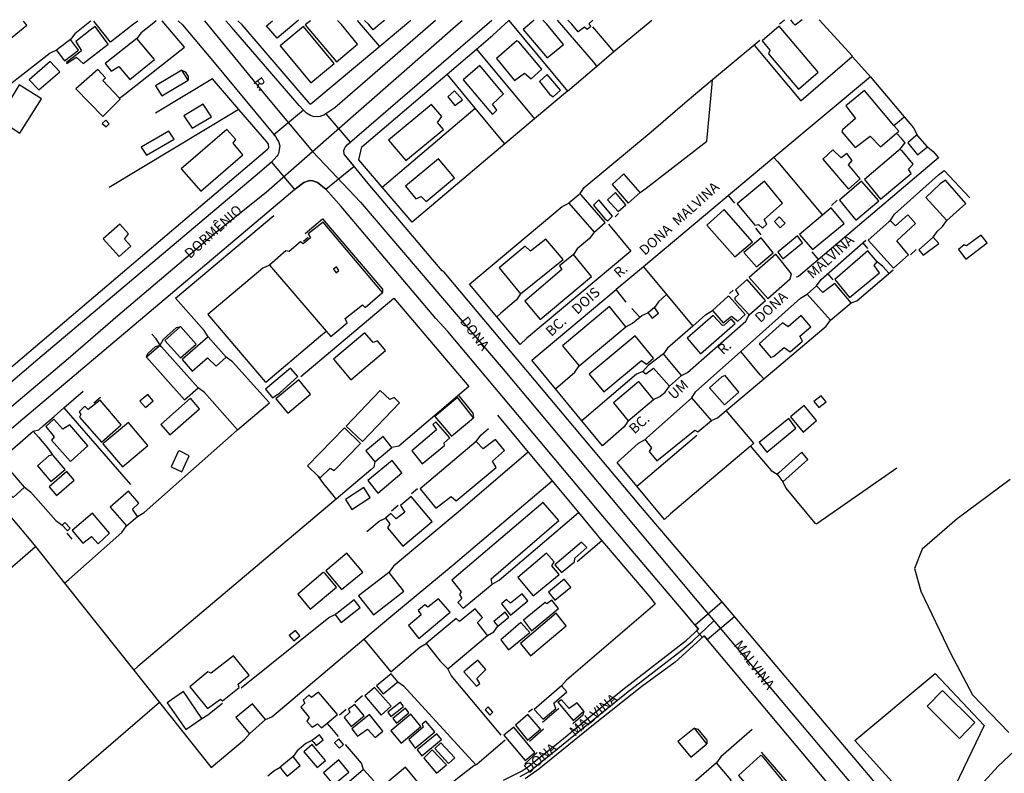
# Model space of a CAD drawing. Units: millimetres. Extents: x 175897 to 343851, y 1668686 to 1734400.
# Drawn here: x 177882 to 178128, y 1671314 to 1671502 of the extents above; entities that cross this region are included whole.
import ezdxf
from ezdxf.enums import TextEntityAlignment as Align

# ---------------------------------------------------------------- set-up
doc = ezdxf.new("R2010")
doc.units = ezdxf.units.MM
doc.header["$LTSCALE"] = 4
doc.header["$MEASUREMENT"] = 0
for name, color, linetype in [('V-BANHADO', 102, 'CONTINUOUS'), ('V-CRUZAMENTO', 1, 'CONTINUOUS'), ('V-EDIFICACAO', 7, 'CONTINUOUS'), ('V-EIXO_DE_LOGRADOURO', 3, 'CONTINUOUS'), ('V-LOTE', 1, 'CONTINUOUS'), ('V-NOME_DOS_LOGRADOUROS', 7, 'CONTINUOUS'), ('V-QUADRA', 21, 'CONTINUOUS'), ('V-TESTADA', 5, 'CONTINUOUS'), ('V-VALETA', 173, 'CONTINUOUS')]:
    doc.layers.add(name, color=color, linetype=linetype)
doc.styles.get("Standard").update_dxf_attribs({"font": 'ARIAL.TTF'})

msp = doc.modelspace()

# ---------------------------------------------------------------- linework, layer by layer
at = {"layer": 'V-BANHADO'}
msp.add_lwpolyline([(178129.09, 1671387.73), (178115.88, 1671377.93), (178107.12, 1671370.39), (178105.23, 1671365.57), (178106.82, 1671359.91), (178114.22, 1671344.45), (178119.73, 1671334.04), (178128.71, 1671324.61)], dxfattribs=at)
at = {"layer": 'V-CRUZAMENTO'}
for points in [[(177958.613829, 1671478.903729), (177958.09, 1671478.55), (177957.25, 1671478.26), (177957.18, 1671478.23), (177955.64, 1671478.12), (177954.7, 1671478.44), (177953.75, 1671479.01), (177953, 1671479.78), (177945.589842, 1671473.671138), (177945.97, 1671473.21), (177946.44, 1671472.48), (177946.77, 1671471.97), (177947.1, 1671470.89), (177946.75, 1671468.98), (177946.57, 1671468.69), (177946.37, 1671468.35), (177944.97, 1671466.83), (177950.748272, 1671459.993664), (177951.3, 1671460.46), (177952.72, 1671461.51), (177953.06, 1671461.76), (177954.5, 1671462.22), (177955.35, 1671462.14), (177956.498822, 1671461.780993), (177958.54, 1671460.06), (177965.575263, 1671465.812102), (177963.86, 1671467.91), (177963.14, 1671468.8), (177963.01, 1671469.74), (177963.38, 1671470.54), (177963.55, 1671470.74), (177963.87, 1671471.12), (177964.700703, 1671471.835353)], [(178060.395784, 1671353.577206), (178059.59, 1671354.53), (178057.307403, 1671357.200416), (178050.576754, 1671351.447247), (178051.43, 1671350.43), (178050.948786, 1671349.99355), (178052.430825, 1671348.34433), (178052.86, 1671348.73), (178053.608875, 1671347.837476)]]:
    msp.add_lwpolyline(points, close=True, dxfattribs=at)
at = {"layer": 'V-EDIFICACAO'}
for points in [[(177879.86, 1671501.95), (177878.86, 1671501.17), (177877.93, 1671500.45), (177877.23, 1671501.29), (177864.61, 1671491.06), (177867.5, 1671487.54), (177883.998665, 1671501.008298), (177883.22, 1671501.96)], [(177911.735, 1671502.015), (177910.6, 1671501.23), (177904.87, 1671496.75), (177900.76, 1671501.99)], [(177951.722929, 1671502.220287), (177950.57, 1671501.25), (177946.41, 1671497.75), (177943.79, 1671500.82), (177945.23, 1671502.08)], [(177954.69, 1671502.1), (177953.4, 1671501.09), (177961.17, 1671491.87), (177966.42, 1671496.27), (177962.48, 1671501.11), (177961.43, 1671502.11)], [(177973.175, 1671502.135), (177972.12, 1671501.29), (177970.37, 1671499.83), (177969.29, 1671501.12), (177968.145, 1671502.125)], [(178010.495, 1671502.21), (178007.76, 1671499.9), (178013.69, 1671492.8), (178017.81, 1671496.17), (178013.63, 1671501.21), (178012.605, 1671502.21)], [(178025.09, 1671502.24), (178024.1, 1671501.29), (178024.58, 1671500.68), (178023.67, 1671499.88), (178023.04, 1671500.51), (178021.47, 1671499.32), (178019.86, 1671501.22), (178018.835, 1671502.22)], [(178077.26, 1671502.335), (178075.51, 1671500.96), (178075.17, 1671501.33), (178074.465, 1671502.33)]]:
    msp.add_lwpolyline(points, dxfattribs=at)
for points in [[(177899.79, 1671499.73), (177896.23, 1671496.93), (177897.68, 1671494.62), (177893.917747, 1671491.650528), (177894.03, 1671491.41), (177896.35, 1671493.03), (177898.05, 1671491.41), (177904.32, 1671496.28), (177901.04, 1671500.65), (177899.79, 1671499.73)], [(177953.01, 1671500.69), (177947.13, 1671495.79), (177954.8, 1671486.64), (177960.66, 1671491.44), (177953.01, 1671500.69)], [(178071.53, 1671500.75), (178067.24, 1671497.07), (178069.23, 1671494.71), (178068.83, 1671493.83), (178076.36, 1671485.02), (178081.22, 1671489.24), (178071.53, 1671500.75)], [(177891.43, 1671494.74), (177891.88, 1671494.15), (177893.44, 1671492.11), (177896.95, 1671494.78), (177894.94, 1671497.44), (177891.88, 1671495.09), (177891.43, 1671494.74)], [(177903.54, 1671491.44), (177905.04, 1671489.54), (177906.95, 1671490.67), (177909.69, 1671487.41), (177915.86, 1671492.39), (177911.44, 1671497.67), (177903.54, 1671491.44)], [(178006.68, 1671496.79), (178006.14, 1671497.09), (178001.05, 1671492.65), (178005.56, 1671487.22), (178008.05, 1671489.05), (178009.68, 1671487.6), (178012.36, 1671489.99), (178006.68, 1671496.79)], [(177884.65, 1671487.36), (177887.02, 1671484.86), (177892.24, 1671489.38), (177889.86, 1671491.91), (177884.65, 1671487.36)], [(177907.13, 1671482.75), (177903, 1671487.2), (177903.62, 1671487.82), (177901.72, 1671489.91), (177896.23, 1671485.1), (177902.96, 1671478.25), (177907.31, 1671482.55)], [(177916.07, 1671485.86), (177917.65, 1671483.38), (177924.26, 1671487.28), (177922.64, 1671489.78), (177916.07, 1671485.86)], [(177996.89, 1671490.89), (177992.81, 1671487.32), (178000.12, 1671478.73), (178001.2, 1671479.79), (178000.1, 1671481.28), (178002.85, 1671483.9), (177996.89, 1671490.89)], [(178013.7, 1671488.67), (178011.79, 1671486.9), (178014.27, 1671483.81), (178015.18, 1671483.11), (178017, 1671484.82), (178013.7, 1671488.67)], [(177882.17, 1671486.09), (177876.86, 1671477.52), (177882.32, 1671474.08), (177887.73, 1671482.63), (177882.17, 1671486.09)], [(177990.61, 1671484.6), (177988.94, 1671483.1), (177990.68, 1671480.92), (177992.58, 1671482.36), (177990.61, 1671484.6)], [(178100.79, 1671474.1), (178101.31, 1671474.54), (178100.11, 1671475.97), (178092.74, 1671484.67), (178088.16, 1671480.84), (178090.5, 1671477.69), (178087.27, 1671474.87), (178087.11, 1671474.43), (178090.46, 1671470.52), (178094.23, 1671473.34), (178096.77, 1671470.65)], [(177923.19, 1671478.4), (177925.26, 1671475.29), (177930.04, 1671478.12), (177927.98, 1671481.29), (177923.19, 1671478.4)], [(177974.18, 1671472.33), (177978.48, 1671467.25), (177987.84, 1671474.97), (177986.39, 1671476.7), (177987.43, 1671478.25), (177984.91, 1671481.23), (177974.18, 1671472.33)], [(177902.84, 1671476.44), (177903.85, 1671475.61), (177904.58, 1671476.4), (177903.72, 1671477.29), (177902.84, 1671476.44)], [(177922.52, 1671465.16), (177927.36, 1671459.56), (177937.87, 1671468.65), (177935.43, 1671471.54), (177936.12, 1671472.45), (177933.86, 1671475), (177922.52, 1671465.16)], [(177912.57, 1671470.55), (177913.84, 1671468.55), (177920.76, 1671472.56), (177919.39, 1671474.58), (177912.57, 1671470.55)], [(178105.88, 1671473.63), (178105.58, 1671473.37), (178103.58, 1671471.65), (178106.01, 1671468.65), (178108.44, 1671470.64), (178106.1, 1671473.37), (178105.88, 1671473.63)], [(177978.41, 1671460.84), (177981, 1671457.67), (177982.28, 1671458.31), (177983.53, 1671457.01), (177990.64, 1671462.9), (177986.6, 1671467.68), (177978.41, 1671460.84)], [(178084.92, 1671469.88), (178082.41, 1671467.55), (178088.78, 1671460.06), (178091.74, 1671462.68), (178088.77, 1671466.2), (178089.71, 1671467.27), (178088.34, 1671468.98), (178086.94, 1671467.89), (178084.92, 1671469.88)], [(178101.55, 1671470), (178101.14, 1671469.65), (178092.74, 1671462.5), (178096.78, 1671457.62), (178104.43, 1671464.01), (178103.71, 1671465.11), (178104.91, 1671466.36), (178102.17, 1671469.65), (178101.55, 1671470)], [(178032.84, 1671463.9), (178029.88, 1671461.26), (178033.88, 1671456.6), (178036.84, 1671459.28), (178032.84, 1671463.9)], [(178061.04, 1671456.42), (178065.46, 1671451.1), (178066.34, 1671451.28), (178067.36, 1671450.4), (178068.41, 1671451.35), (178067.78, 1671452.55), (178072.38, 1671456.59), (178067.84, 1671462.09), (178061.04, 1671456.42)], [(178092.01, 1671462.06), (178086.57, 1671457.32), (178090.61, 1671452.4), (178096.32, 1671457.17), (178092.01, 1671462.06)], [(178111.66, 1671461.45), (178108.1, 1671458.04), (178113.3, 1671452.31), (178118.04, 1671456.52), (178112.95, 1671462.31), (178111.66, 1671461.45)], [(178021.95, 1671459), (178021.59, 1671458.7), (178019.14, 1671456.63), (178025.38, 1671449.38), (178028.16, 1671451.76), (178022.21, 1671458.7), (178021.95, 1671459)], [(178030.71, 1671459.26), (178028.77, 1671457.47), (178031.37, 1671454.5), (178033.31, 1671456.2), (178030.71, 1671459.26)], [(178026.56, 1671457.42), (178025.27, 1671456.15), (178028.11, 1671452.69), (178028.79, 1671452.24), (178030, 1671453.4), (178026.56, 1671457.42)], [(178082.29, 1671453.63), (178076.59, 1671448.83), (178079.83, 1671445.03), (178087.71, 1671451.58), (178084.48, 1671455.48)], [(178057.82, 1671455), (178053.48, 1671451.14), (178060.45, 1671443.25), (178064.85, 1671447), (178057.82, 1671455)], [(178071.54, 1671453.18), (178070.33, 1671452), (178071.75, 1671450.43), (178072.99, 1671451.6), (178071.54, 1671453.18)], [(178099.16, 1671452.24), (178098.81, 1671451.93), (178093.73, 1671447.42), (178100.04, 1671440.42), (178103.76, 1671443.73), (178100.85, 1671447.26), (178105.45, 1671451.56), (178103.54, 1671453.66), (178100.48, 1671451), (178099.49, 1671451.93), (178099.16, 1671452.24)], [(177903.06, 1671447.7), (177907.08, 1671443.28), (177909.92, 1671445.86), (177908.34, 1671447.67), (177909.38, 1671448.93), (177907.25, 1671451.37), (177903.06, 1671447.7)], [(177958.61, 1671424.69), (177959.76, 1671423.34), (177963.87, 1671426.74), (177963.37, 1671427.84), (177967.66, 1671431.28), (177968.35, 1671430.62), (177972.71, 1671434.3), (177957.9, 1671451.85), (177954.12, 1671448.99), (177954.75, 1671447.96), (177952.94, 1671446.46), (177952.26, 1671446.96), (177949.43, 1671444.58), (177948.59, 1671444.7), (177944.52, 1671441.15)], [(178062.73, 1671444.32), (178065.88, 1671440.77), (178070.03, 1671444.26), (178067.04, 1671447.97), (178062.73, 1671444.32)], [(178071.22, 1671444.41), (178072.42, 1671442.77), (178077.37, 1671446.74), (178076.12, 1671448.45), (178071.22, 1671444.41)], [(178106.32, 1671444.98), (178107.43, 1671443.66), (178111.3, 1671446.53), (178109.93, 1671448.16), (178106.32, 1671444.98)], [(178117.64, 1671446.26), (178116.17, 1671445.04), (178118.04, 1671442.67), (178123.38, 1671446.73), (178121.83, 1671448.67), (178118.23, 1671445.99), (178117.64, 1671446.26)], [(178009.54, 1671444.65), (178008.24, 1671445.91), (178001.78, 1671440.47), (178007.06, 1671434.03), (178017.67, 1671442.59), (178013.41, 1671447.65), (178009.54, 1671444.65)], [(178016.75, 1671441.01), (178017.38, 1671440.05), (178008.17, 1671432.14), (178011.92, 1671427.6), (178024.76, 1671438.36), (178020.3, 1671443.78), (178016.75, 1671441.01)], [(178064.03, 1671438.04), (178068.67, 1671432.82), (178074.26, 1671437.71), (178074.61, 1671438.99), (178070.69, 1671443.93), (178064.03, 1671438.04)], [(178085.4, 1671437.54), (178089.07, 1671433.1), (178096.51, 1671439.22), (178095.16, 1671441.03), (178095.94, 1671442), (178093.58, 1671444.76), (178085.4, 1671437.54)], [(177960.43, 1671440.14), (177961.16, 1671439.25), (177961.81, 1671439.85), (177961.18, 1671440.72), (177960.43, 1671440.14)], [(178063.57, 1671437.54), (178060.66, 1671435.03), (178061.38, 1671433.81), (178060.5, 1671433), (178060.5, 1671432.63), (178064.06, 1671428.75), (178068.15, 1671432.31), (178063.57, 1671437.54)], [(178082.37, 1671434.31), (178080.79, 1671436.02), (178078.5, 1671433.89), (178084.27, 1671427.47), (178089.46, 1671431.74), (178085.39, 1671436.62), (178082.37, 1671434.31)], [(178059.17, 1671433.3), (178058.78, 1671433.41), (178054.91, 1671429.87), (178057.54, 1671426.81), (178059.61, 1671428.45), (178061.25, 1671427.19), (178063.03, 1671428.84), (178059.17, 1671433.3)], [(178017.52, 1671421.04), (178021.65, 1671416.03), (178033.34, 1671425.77), (178029.2, 1671430.87), (178017.52, 1671421.04)], [(178038.79, 1671429.3), (178039.33, 1671428.6), (178039.85, 1671427.92), (178041.48, 1671429.19), (178040.42, 1671430.56), (178039.33, 1671429.72), (178038.79, 1671429.3)], [(178048.55, 1671422.94), (178051.95, 1671419.02), (178060.56, 1671426.64), (178059.58, 1671427.75), (178057.79, 1671426.17), (178057.39, 1671426.14), (178055.04, 1671428.64), (178048.55, 1671422.94)], [(178073.73, 1671425.82), (178072.36, 1671426.8), (178066.54, 1671421.58), (178069.44, 1671418.17), (178070.16, 1671418.45), (178072.73, 1671420.63), (178074.23, 1671419.56), (178077.31, 1671422.2), (178076.68, 1671423.42), (178079.41, 1671425.76), (178077.02, 1671428.61), (178073.73, 1671425.82)], [(177918.42, 1671422.36), (177922.36, 1671418.03), (177926.23, 1671421.46), (177922.35, 1671425.84), (177918.42, 1671422.36)], [(177960.42, 1671417.71), (177964.75, 1671412.6), (177973.41, 1671419.85), (177971.46, 1671422.25), (177970.38, 1671421.88), (177968.23, 1671424.25), (177960.42, 1671417.71)], [(178024.19, 1671413.97), (178027.79, 1671409.61), (178037.17, 1671417.39), (178038.42, 1671416.51), (178040.24, 1671417.98), (178035.66, 1671423.56), (178024.19, 1671413.97)], [(177917.26, 1671421.17), (177916.83, 1671420.8), (177913.87, 1671418.24), (177923.35, 1671407.54), (177926.74, 1671410.55), (177917.59, 1671420.8), (177917.26, 1671421.17)], [(177922.71, 1671417.61), (177925.2, 1671414.76), (177929.08, 1671418.09), (177931.24, 1671416), (177933.73, 1671418.2), (177929.21, 1671423.3), (177922.71, 1671417.61)], [(178038.91, 1671416.15), (178037.58, 1671414.61), (178038.3, 1671414.09), (178040.24, 1671415.48), (178044.2, 1671410.98), (178047.2, 1671413.64), (178042.66, 1671419.04), (178038.91, 1671416.15)], [(177943.5, 1671410.2), (177945.24, 1671408.11), (177947.05, 1671409.29), (177951.57, 1671413.39), (177949.74, 1671415.48), (177943.5, 1671410.2)], [(178057.26, 1671413.28), (178054.17, 1671410.59), (178057.87, 1671406.37), (178061.45, 1671409.49), (178058.08, 1671413.64), (178057.26, 1671413.28)], [(177946.11, 1671407.82), (177949.04, 1671404.27), (177954.75, 1671408.98), (177951.85, 1671412.55), (177946.11, 1671407.82)], [(178030.27, 1671406.83), (178033.89, 1671402.36), (178040.24, 1671407.64), (178036.54, 1671412.14), (178030.27, 1671406.83)], [(177912.22, 1671407.27), (177913.59, 1671405.67), (177915.51, 1671407.32), (177914.2, 1671408.9), (177912.22, 1671407.27)], [(177963.63, 1671401.02), (177967.69, 1671397.18), (177976.91, 1671406.86), (177975.57, 1671408.2), (177974.5, 1671407.7), (177972.06, 1671409.88), (177963.63, 1671401.02)], [(177899.34, 1671405.19), (177898.52, 1671405.97), (177897.05, 1671404.59), (177897.52, 1671403.94), (177897.18, 1671403.28), (177902.61, 1671397.05), (177907.57, 1671401.36), (177902.29, 1671407.5), (177899.34, 1671405.19)], [(177917.4, 1671401.46), (177919.64, 1671398.83), (177927.06, 1671405.37), (177924.83, 1671408.01), (177917.4, 1671401.46)], [(177985.69, 1671403.46), (177989.9, 1671398.54), (177995.35, 1671403.12), (177991.34, 1671408.13), (177985.69, 1671403.46)], [(178038.09, 1671397.67), (178038.45, 1671397.21), (178039.7, 1671395.61), (178039.11, 1671394.67), (178041.05, 1671392.41), (178050.47, 1671400.06), (178051.29, 1671399.59), (178054.64, 1671402.42), (178049.74, 1671408.04), (178038.45, 1671397.99), (178038.09, 1671397.67)], [(178080.18, 1671407.2), (178081.44, 1671405.66), (178083.19, 1671407.1), (178082.02, 1671408.58), (178080.18, 1671407.2)], [(178074.3, 1671403.32), (178077.53, 1671399.56), (178080.84, 1671402.44), (178077.75, 1671406.16), (178074.3, 1671403.32)], [(177892.98, 1671400.23), (177890.75, 1671402.73), (177888.76, 1671400.93), (177890.84, 1671398.34), (177890.15, 1671397.54), (177894.88, 1671392.19), (177899.27, 1671396.08), (177894.75, 1671401.33), (177892.98, 1671400.23)], [(177903, 1671396.62), (177907.89, 1671390.88), (177914.18, 1671396.23), (177909.35, 1671401.94), (177903, 1671396.62)], [(177979.94, 1671394.84), (177982.55, 1671391.65), (177988.16, 1671396.19), (177988.04, 1671396.85), (177989.43, 1671398.08), (177986, 1671402.1), (177985.22, 1671401.44), (177986.1, 1671400.14), (177979.94, 1671394.84)], [(178066.57, 1671396.91), (178068.42, 1671394.57), (178075.71, 1671400.48), (178073.91, 1671402.92), (178066.57, 1671396.91)], [(177956.68, 1671388.45), (177957.08, 1671388.05), (177959.59, 1671390.58), (177960.59, 1671389.93), (177967.18, 1671396.67), (177963.2, 1671400.6), (177953.99, 1671391.11)], [(177968.49, 1671394.84), (177970.72, 1671392.12), (177975.03, 1671395.68), (177972.83, 1671398.41), (177968.49, 1671394.84)], [(177982.04, 1671385.39), (177985.99, 1671380.56), (177989.78, 1671383.5), (177991.03, 1671382.43), (178001.01, 1671390.73), (178000.06, 1671392.29), (178003.04, 1671394.91), (178000.79, 1671397.7), (177997.76, 1671395.36), (177996, 1671397.23), (177982.04, 1671385.39)], [(177922.07, 1671394.83), (177921.72, 1671394.72), (177919.98, 1671390.88), (177922.63, 1671389.67), (177924.51, 1671393.64), (177922.07, 1671394.83)], [(178070.99, 1671389.02), (178071.4, 1671388.48), (178072.4, 1671387.16), (178078.68, 1671392.69), (178077.15, 1671394.5), (178071.4, 1671389.38), (178070.99, 1671389.02)], [(177890.47, 1671393.9), (177889.56, 1671393.64), (177886.72, 1671391.12), (177890.02, 1671387.19), (177893.58, 1671390.19), (177890.69, 1671393.64), (177890.47, 1671393.9)], [(177969, 1671387.44), (177971.51, 1671384.33), (177977.51, 1671389.39), (177975.05, 1671392.46), (177969, 1671387.44)], [(177879.57, 1671390.41), (177878.9, 1671390.81), (177875.02, 1671387.28), (177876.38, 1671385.76), (177877.68, 1671386.42), (177880.6, 1671383.22), (177883.47, 1671385.82), (177879.57, 1671390.41)], [(177889.58, 1671385.93), (177891.44, 1671383.7), (177895.87, 1671387.54), (177894.04, 1671389.75), (177889.58, 1671385.93)], [(177904.81, 1671380.84), (177908.9, 1671376.13), (177911.64, 1671378.52), (177910.37, 1671380.3), (177911.92, 1671381.84), (177909.37, 1671384.8), (177904.81, 1671380.84)], [(177963.44, 1671382.72), (177965.06, 1671380.26), (177969.56, 1671383.23), (177967.99, 1671385.72), (177963.44, 1671382.72)], [(177979.82, 1671383.5), (177977.14, 1671381.27), (177978.24, 1671379.56), (177976.06, 1671377.91), (177974.78, 1671379.24), (177973.39, 1671378.06), (177974.49, 1671376.66), (177973.93, 1671375.68), (177977.72, 1671371.14), (177985.01, 1671377.24), (177979.82, 1671383.5)], [(177989.98, 1671362.64), (177992.3, 1671359.68), (177991.86, 1671359.09), (177992.45, 1671358.07), (177991.48, 1671357.03), (177992.78, 1671355.62), (178000.02, 1671361.66), (177999.74, 1671362.96), (178016.65, 1671377.46), (178012.69, 1671381.97), (177989.98, 1671362.64)], [(177895.3, 1671375.01), (177897.97, 1671371.88), (177900.12, 1671373.48), (177901.83, 1671371.71), (177904.67, 1671374.36), (177900.41, 1671379.33), (177895.3, 1671375.01)], [(177893.5, 1671377.01), (177892.86, 1671376.35), (177894.21, 1671374.92), (177894.85, 1671375.57), (177893.5, 1671377.01)], [(178015.61, 1671366.41), (178017.28, 1671364.5), (178020.53, 1671367.21), (178020.57, 1671368.11), (178023.55, 1671370.78), (178022.25, 1671372.08), (178015.61, 1671366.41)], [(177963.76, 1671369.38), (177958.54, 1671364.99), (177962.46, 1671360.3), (177967.78, 1671364.63), (177963.76, 1671369.38)], [(178006.36, 1671363.29), (178010.2, 1671358.68), (178016.68, 1671364), (178014.88, 1671366.24), (178015.41, 1671367.22), (178013.55, 1671369.38), (178006.36, 1671363.29)], [(177974.29, 1671364.59), (177973.84, 1671364.24), (177966.71, 1671358.73), (177970.46, 1671354), (177978.02, 1671359.88), (177974.57, 1671364.24), (177974.29, 1671364.59)], [(177957.91, 1671364.51), (177951.55, 1671359.13), (177954.63, 1671355.43), (177961.17, 1671360.87), (177958.34, 1671364.39), (177957.91, 1671364.51)], [(178014.02, 1671359.64), (178015.61, 1671357.63), (178019.64, 1671360.85), (178017.97, 1671362.89), (178014.02, 1671359.64)], [(177960.89, 1671354.04), (177961.29, 1671353.52), (177962.38, 1671352.09), (177967.08, 1671355.81), (177965.59, 1671357.74), (177961.29, 1671354.35), (177960.89, 1671354.04)], [(177983.94, 1671355.93), (177983.18, 1671356.5), (177981.59, 1671355.06), (177982.28, 1671354), (177979.14, 1671351.31), (177981.76, 1671348.12), (177989.53, 1671354.62), (177986.66, 1671358), (177983.94, 1671355.93)], [(178004.56, 1671356.9), (178003.56, 1671357.81), (178002.32, 1671356.75), (178004.58, 1671353.91), (178008.89, 1671357.44), (178007.46, 1671359.21), (178004.56, 1671356.9)], [(178007.82, 1671352.62), (178009.82, 1671350.03), (178016.49, 1671355.6), (178014.85, 1671357.62), (178013.62, 1671356.74), (178013.18, 1671357.08), (178007.82, 1671352.62)], [(177991.88, 1671352.32), (177991, 1671353.04), (177983.59, 1671346.8), (177987.06, 1671342.43), (177988.97, 1671340.52), (177998.84, 1671348.85), (177996.37, 1671352.05), (177997.57, 1671353.3), (177995.76, 1671355.52), (177991.88, 1671352.32)], [(178000.44, 1671352.36), (178001.37, 1671351.17), (178004.12, 1671353.38), (178003.2, 1671354.66), (178000.44, 1671352.36)], [(178007.06, 1671346.83), (178009.54, 1671343.76), (178018.46, 1671351.25), (178015.95, 1671354.37), (178007.06, 1671346.83)], [(177949.45, 1671348.86), (177950.61, 1671347.52), (177952.08, 1671348.78), (177951.03, 1671350.11), (177949.45, 1671348.86)], [(178007.12, 1671352.05), (178002.16, 1671347.76), (178004.1, 1671345.23), (178009.37, 1671349.56), (178007.12, 1671352.05)], [(177929.98, 1671339.44), (177929.14, 1671339.78), (177924.65, 1671336.06), (177929.07, 1671330.6), (177932.29, 1671332.95), (177932.83, 1671332.51), (177936.98, 1671335.86), (177936.7, 1671336.7), (177939.42, 1671338.91), (177935.51, 1671343.79), (177929.98, 1671339.44)], [(177992.97, 1671339.76), (177996.08, 1671336.17), (177996.94, 1671336.9), (177996.15, 1671338.13), (177998.43, 1671340.34), (177996.45, 1671342.71), (177992.97, 1671339.76)], [(177971.19, 1671336.31), (177972.86, 1671334.29), (177976.53, 1671337.32), (177974.81, 1671339.3), (177971.19, 1671336.31)], [(177970.69, 1671335.9), (177968.24, 1671333.75), (177972.36, 1671328.98), (177974.81, 1671331.2), (177970.69, 1671335.9)], [(178010.49, 1671330.41), (178012.71, 1671327.97), (178015.89, 1671330.67), (178015.36, 1671331.99), (178018.59, 1671334.82), (178017.29, 1671336.25), (178010.49, 1671330.41)], [(178112.23, 1671335.14), (178108.38, 1671331.21), (178116.48, 1671323.19), (178120.29, 1671327.12), (178112.23, 1671335.14)], [(177923.09, 1671334.85), (177919.05, 1671332.07), (177923.65, 1671325.39), (177927.66, 1671328.14), (177923.09, 1671334.85)], [(177958.89, 1671326.96), (177961.49, 1671329.14), (177956.69, 1671334.73), (177955, 1671333.37), (177954.31, 1671333.93), (177952.91, 1671332.69), (177953.35, 1671332), (177952.31, 1671330.98), (177954.43, 1671328.43), (177953.84, 1671327.49), (177955.14, 1671325.96), (177956.49, 1671326.84), (177957.51, 1671325.8)], [(178019.15, 1671330.6), (178017.24, 1671332.82), (178016.37, 1671332.18), (178020.16, 1671327.65), (178022.88, 1671329.98), (178021.19, 1671332.02), (178019.15, 1671330.6)], [(177936.13, 1671328.35), (177939.49, 1671324.34), (177943.49, 1671327.85), (177940.27, 1671331.76), (177936.13, 1671328.35)], [(177965.79, 1671331.59), (177964.23, 1671330.47), (177964.54, 1671329.71), (177963.09, 1671328.39), (177964.88, 1671326.15), (177968.1, 1671328.79), (177965.79, 1671331.59)], [(177974.02, 1671329.69), (177974.76, 1671328.6), (177977.92, 1671331.15), (177977.12, 1671332.25), (177974.02, 1671329.69)], [(177975.27, 1671328.18), (177976.13, 1671327.01), (177979.26, 1671329.58), (177978.36, 1671330.75), (177975.27, 1671328.18)], [(177998.99, 1671331.07), (177998.22, 1671330.29), (177999.39, 1671328.98), (178000.18, 1671329.76), (177998.99, 1671331.07)], [(177969.39, 1671329.1), (177965.05, 1671325.53), (177966.47, 1671323.7), (177968.91, 1671325.47), (177970.81, 1671323.39), (177972.74, 1671324.97), (177969.39, 1671329.1)], [(177974.76, 1671325.05), (177977.3, 1671321.95), (177982.22, 1671326.13), (177979.71, 1671329.19), (177974.76, 1671325.05)], [(178008.9, 1671329.13), (178005.82, 1671326.48), (178008.82, 1671322.78), (178012.07, 1671325.48), (178008.9, 1671329.13)], [(177983.43, 1671327.51), (177982.54, 1671326.71), (177982.83, 1671325.94), (177979.24, 1671322.87), (177980.84, 1671320.75), (177985.71, 1671324.85), (177983.43, 1671327.51)], [(178005.38, 1671326.01), (178002.92, 1671323.96), (178008.19, 1671317.69), (178010.64, 1671319.7), (178005.38, 1671326.01)], [(178046.26, 1671322.37), (178049.49, 1671318.46), (178053.53, 1671321.82), (178050.41, 1671325.69), (178046.26, 1671322.37)], [(177955.08, 1671322.68), (177955.53, 1671322.14), (177956.16, 1671321.38), (177957.9, 1671322.8), (177956.94, 1671324.07), (177955.53, 1671323.02), (177955.08, 1671322.68)], [(177960.67, 1671322.08), (177961.92, 1671320.78), (177962.92, 1671321.66), (177961.76, 1671323.03), (177960.67, 1671322.08)], [(177981.27, 1671320.31), (177982.46, 1671318.84), (177987.34, 1671322.92), (177986.25, 1671324.3), (177981.27, 1671320.31)], [(177955.13, 1671321.63), (177953.04, 1671319.85), (177956.36, 1671315.91), (177958.5, 1671317.69), (177955.13, 1671321.63)], [(177987.19, 1671322.07), (177985.69, 1671320.66), (177989.08, 1671316.9), (177990.67, 1671318.32), (177987.19, 1671322.07)], [(177947.13, 1671315.97), (177947.61, 1671315.38), (177948.92, 1671313.78), (177952.14, 1671316.45), (177950.38, 1671318.64), (177947.61, 1671316.36), (177947.13, 1671315.97)], [(177985.06, 1671320.29), (177982.93, 1671318.28), (177986.16, 1671314.48), (177988.61, 1671316.57), (177985.06, 1671320.29)], [(178028.61, 1671273.75), (178029.03, 1671273.25), (178032.49, 1671269.12), (178075.59, 1671306.28), (178072.23, 1671310.41), (178072.3, 1671310.85), (178073.21, 1671311.65), (178067.33, 1671318.77), (178066.89, 1671318.89), (178061.39, 1671313.94), (178064.98, 1671309.78), (178066.24, 1671310.4), (178068.09, 1671308.04), (178029.03, 1671274.11), (178028.61, 1671273.75)], [(177957.97, 1671314.63), (177960.45, 1671311.59), (177964.29, 1671314.78), (177961.8, 1671317.81), (177957.97, 1671314.63)], [(177973.77, 1671312.1), (177977.44, 1671307.9), (177981.93, 1671311.79), (177978.39, 1671316.03), (177973.77, 1671312.1)], [(178011.13, 1671278.17), (178011.29, 1671277.63), (178014.57, 1671273.87), (178059.54, 1671312.78), (178055.9, 1671317.11), (178011.13, 1671278.17)], [(177963.76, 1671311.87), (177964.35, 1671310.76), (177962.9, 1671309.36), (177969.97, 1671301.13), (177974.62, 1671305.21), (177969.45, 1671311.61), (177970.52, 1671312.63), (177967.95, 1671315.43), (177963.76, 1671311.87)]]:
    msp.add_lwpolyline(points, close=True, dxfattribs=at)
at = {"layer": 'V-EIXO_DE_LOGRADOURO'}
for points in [[(177928.33, 1671502.05), (177943.73, 1671483.16), (177949.7, 1671476.1), (177955.25, 1671469.53)], [(177955.25, 1671469.53), (177960.62, 1671474.24), (177991.5, 1671501.29), (177992.51, 1671502.18)], [(177776.91, 1671318.22), (177778.22, 1671319.07), (177782.9, 1671323.15), (177805.8, 1671343.1), (177824.18, 1671358.55), (177832.95, 1671365.97), (177894.31, 1671417.91), (177906.69, 1671428.62), (177931.29, 1671449.43), (177943.67, 1671459.39), (177949.87, 1671464.83), (177955.25, 1671469.53)], [(177955.25, 1671469.53), (177959.88, 1671464.61), (177967.18, 1671456.86), (178002.73, 1671415.23), (178050.58, 1671358.06), (178122.58, 1671272.53), (178242.43, 1671131.48), (178253.76, 1671118.52), (178257.45, 1671114.29), (178258.5, 1671113.51)], [(178006.99, 1671313.71), (178009.41, 1671315.05), (178033.44, 1671334.53), (178047.28, 1671345.2), (178049.94, 1671347.41), (178055.274868, 1671352.482888)]]:
    msp.add_lwpolyline(points, dxfattribs=at)
at = {"layer": 'V-LOTE'}
for points in [[(177900, 1671501.99), (177899.76, 1671501.8), (177895.99, 1671498.82), (177894.94, 1671497.44)], [(177907.13, 1671482.75), (177908.48, 1671483.8), (177923.37, 1671495.46), (177917.73, 1671502.025)], [(177916.27, 1671502.03), (177915.26, 1671501.23), (177912.53, 1671499.06), (177911.44, 1671497.67)], [(177972, 1671495.7), (177954.81, 1671481.28), (177954.63, 1671481.28), (177937.7, 1671501.06), (177936.66, 1671502.06)], [(177972, 1671495.7), (177966.435, 1671502.12)], [(177979.69, 1671502.15), (177972, 1671495.7)], [(177996.09, 1671495.01), (178000.13, 1671498.46), (178004.18, 1671502.11)], [(178004.18, 1671502.11), (178004.27, 1671502.2)], [(178004.18, 1671502.11), (178018.73, 1671484.56)], [(178026.09, 1671490.8), (178025.22, 1671491.84), (178016.315, 1671502.22)], [(178030.33, 1671494.39), (178039.745, 1671502.27)], [(178071.62, 1671501.34), (178072.83, 1671502.33)], [(178089.73, 1671493.21), (178089.77, 1671493.25), (178081.47, 1671502.35)], [(178030.33, 1671494.39), (178025.1, 1671500.59)], [(178054.93, 1671487.41), (178066.66, 1671497.22)], [(177891.43, 1671494.74), (177889.88, 1671494.02), (177879.63, 1671486.03)], [(177988.76, 1671488.76), (177996.09, 1671495.01)], [(177996.09, 1671495.01), (178009.73, 1671478.66), (178010.56, 1671477.66)], [(178065.26, 1671496.03), (178076.85, 1671482.22), (178077.01, 1671482.24), (178089.73, 1671493.21)], [(178026.09, 1671490.8), (178030.33, 1671494.39)], [(178089.73, 1671493.21), (178090.63, 1671492.2), (178094.24, 1671488.12)], [(178018.73, 1671484.56), (178026.09, 1671490.8)], [(177936.91, 1671479.98), (177930.31, 1671487.62), (177916.1, 1671479.07)], [(177972.6, 1671460.62), (177966.81, 1671467.42), (177967.51, 1671470.62), (177988.76, 1671488.76)], [(177995.79, 1671480.26), (177989.6, 1671487.75), (177988.76, 1671488.76)], [(178021.95, 1671459), (178022.94, 1671460.53), (178039.62, 1671474.4), (178048.63, 1671482.14), (178054.93, 1671487.41)], [(178036.84, 1671459.28), (178038.34, 1671460.36), (178053.53, 1671472.09), (178054.83, 1671486.3), (178054.93, 1671487.41)], [(178094.24, 1671488.12), (178070.22, 1671467.99)], [(178094.24, 1671488.12), (178094.59, 1671487.72), (178102.66, 1671478.14)], [(178018.73, 1671484.56), (178010.56, 1671477.66)], [(177847.29, 1671424.8), (177859.35, 1671397.85), (177864.44, 1671402.39), (177944.04, 1671470.06), (177944.31, 1671470.44), (177944.3, 1671471.33), (177943.86, 1671471.94), (177936.91, 1671479.98)], [(177936.91, 1671479.98), (177935.91, 1671479.38), (177904.54, 1671460.55)], [(177972.6, 1671460.62), (177995.79, 1671480.26)], [(178003.14, 1671471.38), (178002.25, 1671472.45), (177995.79, 1671480.26)], [(178010.56, 1671477.66), (178003.14, 1671471.38)], [(178100.11, 1671475.97), (178101.5, 1671477.15), (178102.66, 1671478.14)], [(178102.66, 1671478.14), (178104.99, 1671475.37), (178105.88, 1671473.63)], [(178101.55, 1671470), (178102.83, 1671471.58), (178102.93, 1671471.67), (178102.05, 1671472.67), (178100.79, 1671474.1)], [(178003.14, 1671471.38), (177980.04, 1671451.87), (177972.6, 1671460.62)], [(178108.44, 1671470.64), (178109.91, 1671469.5), (178111.25, 1671467.88), (178076.3, 1671438.3), (178076.02, 1671438.15), (178075.8, 1671438.31)], [(178070.22, 1671467.99), (178037.67, 1671440.72)], [(178070.22, 1671467.99), (178071.07, 1671466.97), (178081.06, 1671455.1), (178082.29, 1671453.63)], [(178099.16, 1671452.24), (178100.29, 1671453.83), (178111.22, 1671463.64), (178112.63, 1671464.75), (178119.01, 1671457.92)], [(178058.85, 1671458.43), (178060.41, 1671456.6)], [(178001.17, 1671428.31), (177994.37, 1671436.42), (178017.43, 1671455.8), (178019.14, 1671456.63)], [(178084.52, 1671456.06), (178085.97, 1671457.37)], [(177929.21, 1671423.3), (177928.26, 1671424.89), (177921.11, 1671432.96), (177945.63, 1671453.57)], [(178030.68, 1671453.23), (178031.52, 1671454)], [(178028.95, 1671451.37), (178034.55, 1671444.61), (178008.67, 1671422.94), (178007, 1671421.35), (178001.17, 1671428.31)], [(178109.93, 1671448.16), (178110.99, 1671449.66), (178112.23, 1671450.8), (178113.3, 1671452.31)], [(178025.38, 1671449.38), (178024.27, 1671447.8), (178021.21, 1671445.24), (178020.3, 1671443.78)], [(178065.59, 1671450.37), (178066.98, 1671448.73)], [(178080.79, 1671436.02), (178082.01, 1671437.59), (178093.13, 1671447.4)], [(178092.36, 1671446.72), (178093.57, 1671445.29)], [(178081.34, 1671442.58), (178079.7, 1671444.44)], [(178104.24, 1671443.7), (178105.69, 1671445.06)], [(177944.52, 1671441.15), (177942.81, 1671440.4), (177929.17, 1671428.87), (177943.4, 1671412.04), (177943.56, 1671412.02), (177957.23, 1671423.53), (177958.61, 1671424.69)], [(178037.67, 1671440.72), (178030.93, 1671435.07)], [(178037.67, 1671440.72), (178043.44, 1671433.83)], [(178098.9, 1671439.06), (178097.35, 1671440.81), (178095.94, 1671442)], [(178083.62, 1671439.01), (178084.86, 1671437.51)], [(178089.46, 1671431.74), (178090.91, 1671432.28), (178099.95, 1671439.95)], [(178007.06, 1671434.03), (178006.04, 1671432.52), (178002.17, 1671429.18), (178001.17, 1671428.31)], [(178015.79, 1671410.3), (178009.9, 1671417.45), (178030.93, 1671435.07)], [(178033.43, 1671431.92), (178030.93, 1671435.07)], [(178043.44, 1671433.83), (178042.42, 1671432.92), (178041.42, 1671432.04), (178040.42, 1671430.56)], [(178043.44, 1671433.83), (178050.04, 1671425.96), (178053.18, 1671428.79), (178054.91, 1671429.87)], [(178059.12, 1671434.06), (178060.06, 1671434.95)], [(178061.96, 1671419.67), (178076.8, 1671432.91), (178078.5, 1671433.89)], [(177952.29, 1671413.38), (177975.52, 1671432.89), (177994.17, 1671410.89), (177976.72, 1671396.05), (177975.03, 1671395.68)], [(178036.79, 1671428.15), (178034.84, 1671430.31)], [(178036.79, 1671428.15), (178037.33, 1671428.58), (178038.79, 1671429.3)], [(178047.2, 1671413.64), (178048.7, 1671414.36), (178063.18, 1671427.2), (178064.06, 1671428.75)], [(178033.34, 1671425.77), (178034.95, 1671426.71), (178036.79, 1671428.15)], [(178050.02, 1671425.98), (178043.71, 1671420.48), (178042.66, 1671419.04)], [(178067.66, 1671412.82), (178083.19, 1671425.95), (178084.27, 1671427.47)], [(177917.26, 1671421.17), (177916.3, 1671422.8), (177915.23, 1671423.95)], [(178049.74, 1671408.04), (178050.69, 1671409.61), (178061.96, 1671419.67)], [(178067.66, 1671412.82), (178066.81, 1671413.84), (178062.83, 1671418.63), (178061.96, 1671419.67)], [(177936.56, 1671400.12), (177943.5, 1671405.99), (177944.5, 1671406.84), (177943.6, 1671407.84), (177935.25, 1671417.08), (177933.73, 1671418.2)], [(178015.79, 1671410.3), (178020.58, 1671414.48), (178021.65, 1671416.03)], [(178037.58, 1671414.61), (178035.98, 1671413.96), (178022.37, 1671402.33)], [(178058.35, 1671404.96), (178067.66, 1671412.82)], [(177893.28, 1671405.55), (177898.11, 1671409.73)], [(177936.56, 1671400.12), (177928.28, 1671409.38), (177926.74, 1671410.55)], [(178022.37, 1671402.33), (178015.79, 1671410.3)], [(178040.24, 1671407.64), (178041.78, 1671408.44), (178043.09, 1671409.53), (178044.2, 1671410.98)], [(177890.83, 1671403.44), (177893.28, 1671405.55)], [(177893.28, 1671405.55), (177909.85, 1671386.46)], [(178001.3, 1671403.78), (178008.97, 1671394.56)], [(178054.64, 1671402.42), (178056.18, 1671403.13), (178058.35, 1671404.96)], [(178064.35, 1671396.05), (178065.17, 1671396.74), (178058.35, 1671404.96)], [(178033.89, 1671402.36), (178032.89, 1671400.87), (178027.49, 1671396.11), (178022.37, 1671402.33)], [(177879.01, 1671391.52), (177877.8, 1671392.98), (177885.04, 1671399.25), (177885.6, 1671399.74)], [(177885.6, 1671399.74), (177887.04, 1671400.12), (177888.21, 1671401.16)], [(177885.6, 1671399.74), (177886.92, 1671398.24), (177889.2, 1671395.64), (177890.47, 1671393.9)], [(177911.64, 1671378.52), (177913.24, 1671379.46), (177936.42, 1671400), (177936.56, 1671400.12)], [(177996, 1671397.23), (177997.14, 1671398.76), (177999.05, 1671400.45)], [(178036.05, 1671386.04), (178031.17, 1671391.92), (178036.45, 1671396.74), (178038.09, 1671397.67)], [(178036.05, 1671386.04), (178037.05, 1671386.89), (178050.98, 1671398.76)], [(178008.97, 1671394.56), (177991.01, 1671379.19), (177975.4, 1671366.08), (177974.29, 1671364.59)], [(178008.97, 1671394.56), (178014.94, 1671387.38)], [(178064.35, 1671396.05), (178044.43, 1671379.17), (178042.93, 1671377.75), (178036.05, 1671386.04)], [(178064.35, 1671396.05), (178065.22, 1671395.02), (178069.55, 1671389.94), (178070.99, 1671389.02)], [(177970.72, 1671392.12), (177970.49, 1671390.77), (177969.79, 1671390.12), (177961.16, 1671382.83)], [(178072.4, 1671387.16), (178073.19, 1671385.57), (178080.42, 1671376.87), (178080.92, 1671376.67), (178081.12, 1671376.95), (178100.81, 1671390.65)], [(177861.78, 1671378.47), (177872.28, 1671387.52), (177885.42, 1671371.95), (177886.23, 1671370.98)], [(177961.16, 1671382.83), (177960.36, 1671383.83), (177958.09, 1671386.68), (177956.68, 1671388.45)], [(177968.02, 1671347.9), (177974.75, 1671353.57), (177990.26, 1671366.44), (178014.94, 1671387.38)], [(178014.94, 1671387.38), (178021.49, 1671379.5)], [(177883.47, 1671385.82), (177884.95, 1671384.67), (177891.25, 1671377.51), (177892.86, 1671376.35)], [(177979.92, 1671384.19), (177981.41, 1671385.44)], [(177961.16, 1671382.83), (177911.73, 1671341.07), (177910.7, 1671340.2)], [(177974.88, 1671379.88), (177976.58, 1671381.32)], [(178000.02, 1671361.66), (178001.71, 1671362.63), (178021.49, 1671379.5)], [(178021.49, 1671379.5), (178027.34, 1671372.47)], [(177968.8, 1671374.76), (177971.8, 1671377.33), (177973.39, 1671378.06)], [(177893.45, 1671361.9), (177894.49, 1671362.83), (177907.71, 1671374.54), (177908.9, 1671376.13)], [(177894, 1671374.31), (177895.28, 1671372.88)], [(178027.34, 1671372.47), (178028.45, 1671371.13), (178039.54, 1671358.17), (178040.62, 1671356.66), (178018.52, 1671337.72), (178017.29, 1671336.25)], [(178027.34, 1671372.47), (178021.21, 1671367.16)], [(177875.9, 1671362.09), (177886.23, 1671370.98), (177893.45, 1671361.9)], [(177893.45, 1671361.9), (177910.7, 1671340.2)], [(177937.48, 1671335.76), (177959.29, 1671353.32), (177960.89, 1671354.04)], [(177998.84, 1671348.85), (178000.39, 1671349.73), (178000.43, 1671349.76), (178001.37, 1671351.17)], [(177943.49, 1671327.85), (177945.11, 1671328.59), (177968.02, 1671347.9)], [(177968.02, 1671347.9), (177968.85, 1671346.89), (177974.76, 1671339.75), (177981.95, 1671345.95), (177983.59, 1671346.8)], [(177910.7, 1671340.2), (177917.08, 1671332.17)], [(178002.26, 1671323.99), (177989.79, 1671338.82), (177988.97, 1671340.52)], [(178110.19, 1671300.65), (178090.35, 1671322.68), (178110.38, 1671339.34), (178122.61, 1671326.37), (178110.19, 1671300.65)], [(177976.53, 1671337.32), (177977.94, 1671336.26), (177995.96, 1671316.58)], [(177965.77, 1671332.25), (177967.69, 1671333.86)], [(177917.08, 1671332.17), (177850.99, 1671275.13)], [(177917.08, 1671332.17), (177930, 1671315.92), (177938.26, 1671322.93), (177939.49, 1671324.34)], [(177927.66, 1671328.14), (177929.11, 1671329.06), (177932.78, 1671331.98)], [(177961.96, 1671329.09), (177963.59, 1671330.46)], [(178009.05, 1671329.79), (178010.01, 1671330.55)], [(177961.73, 1671323.64), (177960.04, 1671325.62), (177958.89, 1671326.96)], [(178064.79, 1671325.39), (178057, 1671318.56), (178055.9, 1671317.11)], [(177955.08, 1671322.68), (177953.53, 1671321.91), (177951.37, 1671320.06), (177950.38, 1671318.64)], [(177967.95, 1671315.43), (177967.4, 1671317.03), (177963.44, 1671321.64)], [(178003.21, 1671322.77), (177996.14, 1671316.66), (177995.47, 1671316.36), (177991.34, 1671313.16), (177978.87, 1671303.25)], [(177944.07, 1671313.83), (177945.61, 1671315.11), (177947.13, 1671315.97)]]:
    msp.add_lwpolyline(points, dxfattribs=at)
at = {"layer": 'V-QUADRA'}
for points in [[(177921.76, 1671502.035), (177922.82, 1671501.03), (177930.76, 1671491.66), (177945.97, 1671473.21), (177946.44, 1671472.48), (177946.77, 1671471.97), (177947.1, 1671470.89), (177946.75, 1671468.98), (177946.57, 1671468.69), (177946.37, 1671468.35), (177944.97, 1671466.83), (177942.04, 1671464.26), (177886.76, 1671417.67), (177826.44, 1671366.21)], [(177985.875, 1671502.155), (177960.8, 1671480.38), (177958.09, 1671478.55), (177957.25, 1671478.26), (177957.18, 1671478.23), (177955.64, 1671478.12), (177954.7, 1671478.44), (177953.75, 1671479.01), (177953, 1671479.78), (177951.87, 1671480.95), (177935.15, 1671500.37), (177933.605, 1671502.06)], [(178106.07, 1671299.57), (178059.59, 1671354.53), (178036.93, 1671381.04), (177988.02, 1671439.38), (177987.53, 1671439.74), (177969.06, 1671461.55), (177963.86, 1671467.91), (177963.14, 1671468.8), (177963.01, 1671469.74), (177963.38, 1671470.54), (177963.55, 1671470.74), (177963.87, 1671471.12), (177999.95, 1671502.19)], [(178002.8, 1671312.77), (178007.27, 1671315.03), (178008.78, 1671315.98), (178017.27, 1671322.74), (178032.56, 1671335.4), (178048.42, 1671347.7), (178051.43, 1671350.43), (178051.43, 1671350.43), (178047.58, 1671355.02), (178027.54, 1671378.54), (177988.94, 1671424.61), (177985.95, 1671427.88), (177962.33, 1671455.79), (177958.54, 1671460.06), (177956.5, 1671461.78), (177956.47, 1671461.79), (177956.47, 1671461.79), (177955.35, 1671462.14), (177954.5, 1671462.22), (177953.06, 1671461.76), (177952.72, 1671461.51), (177952.72, 1671461.51), (177951.3, 1671460.46), (177883.07, 1671402.79), (177824.18, 1671352.66)], [(178092.22, 1671301.82), (178052.86, 1671348.73), (178052.86, 1671348.73), (178045.56, 1671342.17), (178037.33, 1671336.09), (178024.85, 1671326.27), (178011.66, 1671315.54), (178008.26, 1671313.06)]]:
    msp.add_lwpolyline(points, dxfattribs=at)
at = {"layer": 'V-TESTADA'}
for points in [[(177922.64, 1671489.78), (177923.51, 1671489.32), (177924.27, 1671488.19), (177924.26, 1671487.28)], [(177953.43, 1671449.03), (177957.74, 1671452.69), (177972.63, 1671435.14), (177972.71, 1671434.3)], [(177952.97, 1671447.1), (177954.18, 1671448.12)], [(177917.26, 1671421.17), (177918.07, 1671422.7), (177921.34, 1671425.64), (177922.35, 1671425.84)], [(177913.87, 1671418.24), (177914.16, 1671419.15), (177916.07, 1671420.89), (177917.26, 1671421.17)], [(177900.74, 1671406.85), (177902.4, 1671408.26)], [(177991.67, 1671408.57), (177995.18, 1671404.22), (177995.35, 1671403.12)], [(177888.21, 1671401.16), (177890.83, 1671403.44)], [(178016.64, 1671330.66), (178012.58, 1671327.17)], [(178022.88, 1671329.98), (178022.56, 1671328.97), (178020.1, 1671326.84)], [(178012.79, 1671325.47), (178009.29, 1671322.37)], [(178050.41, 1671325.69), (178051.28, 1671325.46), (178053.51, 1671322.72), (178053.53, 1671321.82)], [(178011.24, 1671319.65), (178008.14, 1671316.85)], [(178067.02, 1671319.73), (178073.99, 1671311.72)]]:
    msp.add_lwpolyline(points, dxfattribs=at)
at = {"layer": 'V-VALETA'}
msp.add_lwpolyline([(178122.6, 1671312.42), (178126.09, 1671316.27), (178133, 1671322.76)], dxfattribs=at)

# ---------------------------------------------------------------- texts
at = {"layer": 'V-NOME_DOS_LOGRADOUROS'}
for s, rotation, p in [('R.', 307, (177939.69, 1671486.35)), ('MALVINA', 42, (178046.797628, 1671450.218439)), ('DORMÊNIO', 42, (177925.22, 1671442.05)), ('DONA', 42, (178038.566424, 1671442.865367)), ('MALVINA', 42, (178080.38, 1671437)), ('R.', 42, (178032.205952, 1671437.257091)), ('DOIS', 42, (178021.729866, 1671428.159223)), ('DONA', 42, (178067.36, 1671426.07)), ('DONA', 307, (177991.21, 1671426.68)), ('BC.', 42, (178015.244681, 1671422.675573)), ('R.', 42, (178058.04, 1671418.1)), ('UM', 42, (178045.76, 1671406.9)), ('BC.', 42, (178035.98, 1671398.35)), ('MALVINA', 307, (178059.44, 1671345.98)), ('MALVINA', 40, (178021.09, 1671322.94)), ('DONA', 40, (178009.67, 1671313.71))]:
    msp.add_text(s, height=2.50002, rotation=rotation, dxfattribs=at).set_placement(p, align=Align.BOTTOM_LEFT)

doc.saveas('drawing.dxf')
